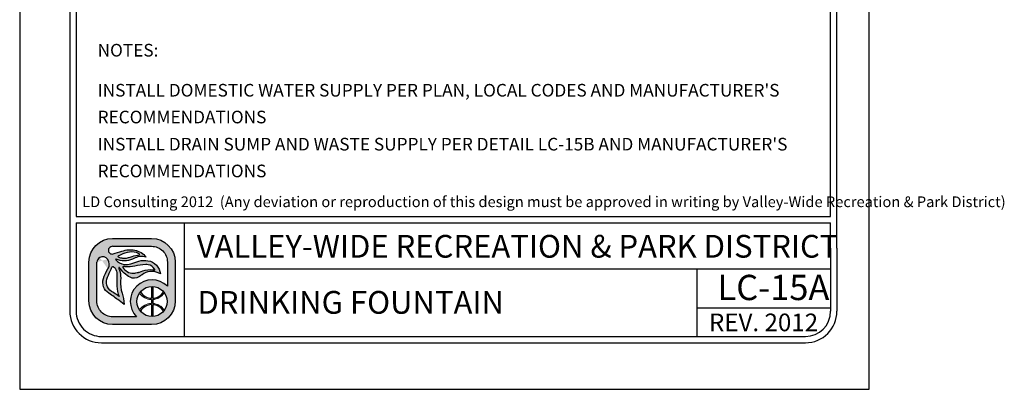
# Model space of a CAD drawing. Extents: x 0 to 446, y 0 to 534.
# Drawn here: x 0 to 8, y 0 to 3 of the extents above; entities that cross this region are included whole.
import ezdxf

# ---------------------------------------------------------------- set-up
doc = ezdxf.new("R2010")
doc.units = 0
doc.header["$LTSCALE"] = 12
doc.header["$MEASUREMENT"] = 0
for name, color, linetype in [('BORDER', 5, 'CONTINUOUS'), ('TEXT', 1, 'CONTINUOUS'), ('VW-Logo', 3, 'CONTINUOUS')]:
    doc.layers.add(name, color=color, linetype=linetype)
doc.layers.add('Print Border', color=253, linetype='CONTINUOUS', plot=False)
doc.styles.add('arial', font='ARIALN.TTF')

# ---------------------------------------------------------------- blocks, each defined once
blk = doc.blocks.new('vw-logo')
at = {"layer": 'VW-Logo'}
h = blk.add_hatch(color=256, dxfattribs=at)
edge = h.paths.add_edge_path()
edge.add_line((-0.1710910858546981, 0.3481868247147304), (0.1367480269889256, 0.3481868247149578))
edge.add_arc((0.1367480269889256, 0.1606868247149578), 0.1875, 0, 90, ccw=False)
edge.add_line((0.3242480269889256, 0.1606868247149578), (0.3242480269888688, -0.1471522881284955))
edge.add_arc((0.1367480269888688, -0.1471522881284955), 0.1875, -90, 0, ccw=False)
edge.add_line((0.1367480269888688, -0.3346522881284955), (-0.1710910858545844, -0.3346522881284955))
edge.add_arc((-0.1710910858545844, -0.1471522881284955), 0.1875, 180, 270, ccw=False)
edge.add_line((-0.3585910858545844, -0.1471522881284955), (-0.3585910858546413, 0.1606868247147304))
edge.add_arc((-0.1710910858546981, 0.1606868247147304), 0.1874999999999432, 90, 180, ccw=False)
edge = h.paths.add_edge_path(flags=16)
edge.add_arc((0.1403777893656297, -0.1512555902933173), 0.1191750938374341, 0, 360)
edge = h.paths.add_edge_path(flags=16)
edge.add_line((-0.09951228817766378, 0.1933165767230776), (-0.09263924130260648, 0.192525561098023))
edge.add_arc((-0.0780204767074224, 0.3195463823507225), 0.1278592871480193, 263.4347418150315, 291.4154316340758)
edge.add_arc((0.04955374937713941, -0.005726768317686037), 0.2215370575764647, 96.15466428012542, 111.41543163407579, ccw=False)
edge.add_arc((0.02143682492805965, 0.2550153218660398), 0.04071663454979467, 276.1546642800975, 295.8330578515058)
edge.add_arc((0.03755606335084849, 0.2217201143337206), 0.003724734193750293, 295.8330578514077, 418.6209285275434)
edge.add_line((0.03949552432237624, 0.2249000728168085), (0.03728068057239398, 0.2267194087543203))
edge.add_arc((0.03018571580633989, 0.2180820603435905), 0.01117775973081753, 50.59933933613459, 59.04622245028767)
edge.add_arc((-0.004276289891208762, 0.1606227029476486), 0.07817930888494172, 59.04622245025937, 74.6459613379127)
edge.add_arc((-0.02156510222744146, 0.09765882820147453), 0.1434736620485033, 74.6459613379044, 104.0624830493442)
edge.add_arc((0.01508290279116409, -0.04864839270408083), 0.2943009777474421, 104.0624830493383, 117.959645388853)
edge.add_arc((-0.1129162283687606, 0.1924925370066148), 0.02129415446377777, 117.9596453887847, 134.4259565751918)
edge.add_arc((-0.1249519343266456, 0.2047718621435024), 0.004099968128787566, 134.4259565743242, 240.5246562782253)
edge.add_arc((-0.1004909183745895, 0.2480500057109793), 0.0538125320542623, 240.5246562781802, 262.0751898658903)
edge.add_arc((-0.1269171710597448, 0.05821012265289482), 0.1378578308881937, 78.53373667966912, 82.0751898658628, ccw=False)
edge = h.paths.add_edge_path(flags=16)
edge.add_line((0.04080509463489079, 0.08160319781677572), (0.06812533515471841, 0.09152200106268538))
edge.add_arc((0.1228990475403293, -0.0593460985899128), 0.1605034051392304, 81.66534039375341, 109.95378033650019, ccw=False)
edge.add_arc((0.1030627224114369, -0.194745716518014), 0.2973483404846576, 79.15543885096952, 81.66534039375978, ccw=False)
edge.add_arc((0.1596053189852569, 0.1004136001370171), 0.003178010166288645, 259.1554388499769, 380.9444696894487)
edge.add_arc((0.1458841757266782, 0.09516179893432763), 0.01786988507026337, 20.94446968947127, 34.9473489566609)
edge.add_arc((0.08987774420427286, 0.05602232371552418), 0.08619717751096669, 34.9473489566579, 76.89299814180468)
edge.add_arc((0.09443589134855301, 0.07559895647216308), 0.06609689752591223, 76.8929981418084, 93.16371112740644)
edge.add_arc((0.1183393436266442, -0.3568598508237528), 0.4992158131121719, 93.16371112740777, 103.2885220418166)
edge.add_arc((-0.04709953853642901, 0.3436226353106804), 0.220538128948892, 263.7771464435313, 283.28852204181527, ccw=False)
edge.add_arc((-0.0280174986575048, 0.5186256348473535), 0.3965783916525504, 262.1079842289612, 263.77714644353017, ccw=False)
edge.add_arc((-0.08345093987816199, 0.118729032411693), 0.00714200546053648, 82.10798422905783, 221.091658129853)
edge.add_arc((0.03817408055863325, 0.2247981206928671), 0.1685213631400051, 221.0916581298547, 235.9596495162363)
edge.add_arc((-0.01339578618018322, 0.1484586725404142), 0.07639556599458003, 235.9596495162455, 275.3560060744548)
edge.add_arc((-0.02966059563743784, 0.3219440751582852), 0.2506417394049822, 275.3560060744446, 284.4917082482372)
edge.add_arc((0.007021262599380407, 0.1800211271598755), 0.104054966835738, 284.491708248253, 288.9457613591213)
edge = h.paths.add_edge_path(flags=16)
edge.add_line((-0.1189009600525992, -0.1125823490583571), (-0.1415943194276679, -0.09690925335519296))
edge.add_arc((-1.445518244706932, -1.984884341016937), 2.29448633348448, 55.36922664147936, 56.51643787081648)
edge.add_arc((-0.1300559871934865, 0.003801731037242462), 0.08990315737573824, 155.7555752042807, 236.51643787081298, ccw=False)
edge.add_arc((6.99965485480601, -3.207064315375874), 7.909266140287718, 155.2499356847441, 155.7555752042809, ccw=False)
edge.add_arc((-0.3727398438937826, 0.1916662275779117), 0.2088354171593032, 335.2499356847499, 340.0306759646759)
edge.add_arc((-0.1688920458461212, 0.1175952702850509), 0.008052644944539077, 48.51885257349312, 160.0306759649802, ccw=False)
edge.add_arc((-0.2119524658409091, 0.06889203741991423), 0.07306191091209667, 35.51665774433337, 48.51885257349858, ccw=False)
edge.add_arc((-0.2164392300401232, 0.06568969107672729), 0.07857426749354604, -0.4832162840937144, 35.51665774431598, ccw=False)
edge.add_arc((-3.479824521412866, 0.0932128056243755), 3.342075620608399, 358.68252173317813, 359.51678371590606, ccw=False)
edge.add_arc((0.5461568179089227, 0.0006217282983698169), 0.6849703006802631, 178.6825217331785, 182.6644290459217)
edge.add_arc((0.08900152439116482, -0.0206527293283898), 0.227320254314462, 182.6644290459118, 203.8538942342256)
edge = h.paths.add_edge_path(flags=16)
edge.add_line((0.01826843531569011, -0.2721522881284955), (-0.1710910858545844, -0.2721522881284955))
edge.add_arc((-0.1710910858546413, -0.1471522881286091), 0.1249999999998863, 179.9999999999479, 270.00000000002603, ccw=False)
edge.add_line((-0.2960910858545276, -0.1471522881284955), (-0.2960910858546413, 0.1606868262368835))
edge.add_arc((-0.2498851105057156, 0.1565002680924863), 0.04639525206628587, 119.6606683560079, 174.8227728867459, ccw=False)
edge.add_arc((-0.249236430175074, 0.1553611942300677), 0.0477060821222161, 36.14911094946092, 119.66066835596891, ccw=False)
edge.add_arc((-0.2659313026332484, 0.1431651508137293), 0.06838124213148788, -32.70218870719742, 36.14911094953288, ccw=False)
edge.add_arc((0.0576931101553555, -0.0646154878076004), 0.3162036696092761, 147.2978112928244, 162.6202312011519)
edge.add_arc((-0.1464638803212779, -0.0007157240426067801), 0.1022801866306138, 162.6202312011565, 236.9910725954643)
edge.add_arc((-0.9731956104251935, -1.273336794036254), 1.415300039041955, 52.911849319007786, 56.991072595478386, ccw=False)
edge.add_line((-0.1197087910385335, -0.1443396949941871), (-0.08062986089919377, -0.1738821551280125))
edge.add_arc((-0.4025794790475175, -0.186269681537965), 0.322187844954486, 2.203459801598252, 18.33947589321835)
edge.add_arc((0.1353812867736792, -0.007944888881525003), 0.2445585862110338, 174.9695873682466, 198.3394758932107, ccw=False)
edge.add_arc((-0.3359405250039913, 0.03354253106169836), 0.2285856373307002, 354.969587368228, 373.7966401937295)
edge.add_arc((-0.1870736085078875, 0.07009849679445779), 0.07529605041199537, 13.79664019374545, 26.83424990868471)
edge.add_arc((-0.0565780161483076, 0.1361145046117826), 0.07094762607835829, 199.7907161192684, 206.8342499086266, ccw=False)
edge.add_arc((-0.1193083483920532, 0.1135416766046546), 0.004279589151679379, 32.945489672721976, 199.7907161192779, ccw=False)
edge.add_arc((0.0672832643555239, 0.2344634563860382), 0.2180681267647012, 212.9454896721342, 242.5701077985361)
edge.add_arc((-0.0004714604938271805, 0.1039180835699653), 0.07098720650955351, 242.5701077985448, 300.7928074546119)
edge.add_arc((-0.08317948628922522, 0.2427016959344428), 0.2325468196308562, 300.7928074545956, 308.4731788007159)
edge.add_arc((0.1379944457441979, -0.03561937365054746), 0.1229535685349341, 64.87517764561449, 128.4731788007211, ccw=False)
edge.add_line((0.1901995109380437, 0.07570093529432143), (0.2065693207790673, 0.06802410616887755))
edge.add_arc((0.08714040326691475, 0.05347168852210871), 0.1203122570543386, 6.947244847491632, 79.74842630367442)
edge.add_arc((0.07992983404426468, 0.01360297205451388), 0.1608277708889979, 79.74842630365336, 105.7021571721143)
edge.add_arc((0.2756795726471637, -0.6826982672786244), 0.8841211940997746, 105.7021571721284, 110.0846160710116)
edge.add_arc((-0.06276155200299627, 0.2429055697811009), 0.1014166580571763, 260.7492844978887, 290.0846160710139, ccw=False)
edge.add_arc((-0.05929648533845011, 0.2641802024170374), 0.1229716268761076, 224.6404255399477, 260.7492844978799, ccw=False)
edge.add_arc((-0.1442988244302796, 0.1802381315169441), 0.003507536379872902, 66.19367760996329, 224.6404255399655, ccw=False)
edge.add_arc((-0.08028974501195307, 0.3253227803371601), 0.1550696296033597, 246.193677609663, 295.2007671967736)
edge.add_arc((0.1217788127657968, -0.1040798387775794), 0.3195020839921456, 106.93996668379361, 115.20076719676109, ccw=False)
edge.add_arc((0.0549176745377622, 0.1154354538858797), 0.09003013468618841, 81.56270962944859, 106.93996668378841, ccw=False)
edge.add_line((0.06812751308524412, 0.2044911966381733), (0.09275155863525697, 0.2008386565992168))
edge.add_arc((-0.02138790148410408, 0.1145700827735254), 0.1430736984433155, 37.08261747949623, 79.99474235674386)
edge.add_arc((-0.03115583446913206, 0.0592030921627611), 0.1992957240568669, 79.99474235676469, 109.4360169256155)
edge.add_arc((-0.4339562935164736, 1.200726114487907), 1.011209550738367, 285.25994176946637, 289.43601692562396, ccw=False)
edge.add_arc((-0.1755864500641451, 0.2536840793871988), 0.02955605165970877, 175.1621729932393, 285.25994176946705, ccw=False)
edge.add_arc((-0.1764865426829942, 0.2537602607460485), 0.02865274090368892, 108.16739388884329, 175.1621729932138, ccw=False)
edge.add_line((-0.1854203026602477, 0.2809846522720818), (-0.1710910858545276, 0.2856868247148441))
edge.add_line((-0.1710910858546413, 0.2856868247148441), (0.1367480269889256, 0.2856868247149578))
edge.add_arc((0.1367480269889825, 0.1606868247149578), 0.125, 0, 90.00000000002609, ccw=False)
edge.add_line((0.2617480269889825, 0.1606868247149578), (0.2617480269889256, -0.0296168986151315))
edge.add_arc((0.1403777893655729, -0.1512555902933173), 0.1718333666489988, 45.06329511480219, 224.7140832261903)
blk.add_hatch(color=256, dxfattribs=at).paths.add_polyline_path([(0.2379571931990085, -0.08283802720688982, 0.0230414445180278), (0.2312474638149524, -0.07414913624029396, -0.2498578752989774), (0.1456377697394373, -0.1260267540480982), (0.1456377697394373, -0.03219663179947929, 0.02098682701680411), (0.1356377697394464, -0.0321747975301605), (0.1356377697394464, -0.1261431846269261, -0.2473746687093815), (0.04806970351455675, -0.07587707692459844, 0.02206312500932229), (0.041786189320419, -0.08430486668498816, 0.2409290201261982), (0.1356377697394464, -0.1361487267292887), (0.1356377697394464, -0.1663624538573458, 0.1181864883093462), (0.08246663433868662, -0.1809785992207935, 0.1187653335417619), (0.041786189320419, -0.2182063139016464, 0.02185835337247076), (0.04800802269244286, -0.2265585065442792, -0.24639771257584), (0.1356377697394464, -0.1763679959595947), (0.1356377697394464, -0.270336383056474, 0.02098682701680411), (0.1456377697394373, -0.2703145487871552), (0.1456377697394942, -0.17648442653865, -0.2458376301939174), (0.2315046978211512, -0.2280578659529056, 0.02220534691968243), (0.2379571931989517, -0.2196731533797447, 0.2392503523952899), (0.1456377697394942, -0.1664689735569027), (0.1456377697394373, -0.1360422070297318, 0.239250352395025)])
for p, q in [((0.1356166957706364, -0.03208078002967341), (0.1356166957706364, -0.1261431846269261)), ((0.1456166957706273, -0.03208078002967341), (0.1456166957706273, -0.1260267540480982)), ((0.1356166957706364, -0.1361487267292887), (0.1356166957706364, -0.1663624538573458)), ((0.1456166957706273, -0.1360422070297318), (0.1456166957706841, -0.1664689735569027)), ((0.1356166957706364, -0.1763679959597084), (0.1356166957706364, -0.2704304005569611)), ((0.1456166957706841, -0.1764844265385364), (0.1456166957706273, -0.2704304005569611))]:
    blk.add_line(p, q, dxfattribs=at)
at = {"layer": 'VW-Logo', "color": 3, "lineweight": 0}
for p, q in [((0.1356166957706364, -0.1361487267292887), (0.1356166957706364, -0.1663624538573458)), ((0.1456166957706841, -0.1664689735569027), (0.1456166957706273, -0.1360422070297318))]:
    blk.add_line(p, q, dxfattribs=at)
at = {"layer": 'VW-Logo'}
for points in [[(-0.1711121598235081, 0.3481868247147304), (0.1367269530201156, 0.3481868247149578, -0.414213562373095), (0.3242269530201156, 0.1606868247149578), (0.3242269530200588, -0.1471522881284955, -0.414213562373095), (0.1367269530200588, -0.3346522881284955), (-0.1711121598233944, -0.3346522881284955, -0.4142135623730279), (-0.3586121598233944, -0.1471522881284955), (-0.3586121598234513, 0.1606868247147304, -0.4142135623730278)], [(-0.09953336214647379, 0.1933165767230776), (-0.0926603152714165, 0.192525561098023, 0.1226990349723694), (-0.03135660433400744, 0.2005148189105057, -0.06668624873936967), (0.02578109097856895, 0.2145333735979875, 0.08607482238384775), (0.0391580441035444, 0.2183676021137444, 0.59368496939902), (0.03947445035356623, 0.2249000728168085), (0.03725960660358396, 0.2267194087543203, 0.0368731781574634), (0.03591388233110138, 0.2276679117062486, 0.06817201608380814), (0.01640316129106623, 0.2360116450823853, 0.1290633289235028), (-0.05644739123829368, 0.2368327747122976, 0.06071223995931344), (-0.1229210574589956, 0.2113011958637117, 0.07197172112428998), (-0.1278429324589183, 0.2076998775042966, 0.4991194369642836), (-0.1269903933965111, 0.2012025630511971, 0.0943100690556467), (-0.1079313113651779, 0.1947513911760552, -0.01545373463438189)], [(-0.1189220340214092, -0.1125823490583571), (-0.1416153933964779, -0.09690925335519296, 0.005005695100523878), (-0.1796764285527388, -0.07118147015205523, -0.3677344864322131), (-0.2120509402714674, 0.04071867633240345, -0.002206272190796729), (-0.1831085574589792, 0.1042350337542075, 0.02086294080211253), (-0.1764816043340147, 0.120345385316682, -0.5289802430509498), (-0.1635792605839583, 0.1236281001605448, -0.05679372276132869), (-0.1525050418339902, 0.1113365962542048, -0.1583838768813745), (-0.1378888308964292, 0.06502702594173115, -0.003640170684019775), (-0.138653479333982, 0.01637077594170933, 0.01737609674340349), (-0.1380940542322264, -0.03122000700375338, 0.09272083303598726), (-0.1189220340214092, -0.1125823490583571)], [(0.04078402066608078, 0.08160319781677572), (0.0681042611859084, 0.09152200106268538, -0.1240622897617715), (0.146143706575117, 0.09946211508020042, -0.01095194930202414), (0.1589863175922233, 0.0972923453552994, 0.5878057625739849), (0.1625522755131215, 0.1015496210820857, 0.06117523033049602), (0.1605106673023329, 0.1053980881079042, 0.185093759299048), (0.1094036327060621, 0.1399739149394463, 0.07111389460168856), (0.09076698769860059, 0.1415951169753953, 0.04420658442663605), (0.003571130041052584, 0.1289894282855357, -0.08534071567438564), (-0.07102603792776563, 0.1243839595355212, -0.00728322287476075), (-0.08249136995897288, 0.1258033931293312, 0.6936191708010581), (-0.08885465120891922, 0.1140348384417393, 0.0649650139037085), (-0.05618131136515103, 0.08515397906660382, 0.1736124528821189), (-0.006285803552657399, 0.07239665484792113, 0.03988314735862866), (0.03303889236497071, 0.07927678721455322, 0.01943692012254268)]]:
    blk.add_lwpolyline(points, format="xyb", close=True, dxfattribs=at)
for points in [[(-0.1711121598233376, 0.2856868247148441), (-0.1854413766290577, 0.2809846522720818, 0.3009409953844392), (-0.2050582792286377, 0.2561767101491341, 0.5211093712619042), (-0.167828412108463, 0.2251701247793108, 0.01822358226372352), (-0.09749335563378736, 0.2471416844174428, -0.1291731342414075), (0.00344844089011076, 0.2554678898501379, -0.1894587126958913), (0.09273048466644696, 0.2008386565992168), (0.0681064391164341, 0.2044911966381733, 0.1111839514906426), (0.02866456088764835, 0.2015592325174111, 0.03606015986467898), (-0.01428350316859905, 0.1850124685565788, -0.2171536762105273), (-0.1429040944697704, 0.1834472296285412, 0.8276155773771153), (-0.1468156173679063, 0.177773542649561, 0.1588713791466927), (-0.07908584979060151, 0.1428079003546827, 0.1287031855559764), (-0.02795538140071585, 0.1476564145771135, -0.01912441531020352), (0.03638286435830196, 0.1684289010559041, -0.113731105068462), (0.1085313706548163, 0.1718632578268853, -0.3287889833965701), (0.2065482468102573, 0.06802410616887755), (0.1901784369692336, 0.07570093529432143, 0.284848064066117), (0.06147802854741258, 0.06064091140990513, -0.03352449277782119), (0.03584830340957978, 0.04293835750650032, -0.259654546803361), (-0.03319370764359064, 0.04091160167627095, -0.1299865540016289), (-0.1157380410039082, 0.1158690921790821, 0.8913215509778867), (-0.123356240334374, 0.1120926699394431, 0.03074289370910383), (-0.1199068016967999, 0.1040879640446519, -0.05694874914301563), (-0.1139710537000838, 0.08805483612582066, -0.08233380500006013), (-0.1082564059840934, 0.01349911119712033, 0.1023252792027238), (-0.09677697781791039, -0.08489439712764124, -0.07052322090804779), (-0.08065093486800379, -0.1738821551280125), (-0.1197298650073435, -0.1443396949941871, 0.01780084910359254), (-0.2022041012702971, -0.08648642554953767, -0.3363955494728789), (-0.2440956270276615, 0.02983575947166628, -0.06695645991234002), (-0.2084102353090316, 0.1062206485047454, 0.3097970120457265), (-0.210735579469258, 0.1835024733554746, 0.3814207567575781), (-0.2728654440038554, 0.1968164164223936, 0.245448239675715), (-0.2961121598234513, 0.1606868247147304, 1.093507556978792)], [(-0.1711121598234513, 0.2856868247148441), (0.1367269530201156, 0.2856868247149578, -0.4142135623732283), (0.2617269530201725, 0.1606868247149578), (0.2617269530201156, -0.0296168986151315)], [(0.0182473613468801, -0.2721522881284955), (-0.1711121598233944, -0.2721522881284955, -0.4142135623734945), (-0.2961121598233376, -0.1471522881284955), (-0.2961121598234513, 0.1606868262368835, -3.044306140505281e-09)]]:
    blk.add_lwpolyline(points, format="xyb", dxfattribs=at)
blk.add_circle((0.1403567153968197, -0.1512555902933173), 0.1191750938374341, dxfattribs=at)
for centre, radius, start, end in [((0.1403567153967629, -0.1512555902933173), 0.1718333666489988, 45.06329511480063, 224.7140832261906), ((0.1395235927334397, -0.0179282548546098), 0.1082854323974205, 212.3540050190387, 267.9323414433601), ((0.1397549237012754, -0.0197771184426756), 0.1064112091749648, 273.1577959877712, 329.2721122865488), ((0.1396344017452407, -0.2849761861316438), 0.1086824775836549, 92.1185573230658, 147.4858552903456), ((0.1392731840391548, -0.2843145892035182), 0.1080165918802583, 31.38697447053269, 86.63324228320649)]:
    blk.add_arc(centre, radius, start, end, dxfattribs=at)
at = {"layer": 'VW-Logo', "color": 3, "lineweight": 0}
for centre, radius, start, end in [((0.1393640148236841, -0.01849459572952128), 0.1177137924858355, 213.9915187410535, 268.1757290926492), ((0.1393640148236841, -0.01849459572952128), 0.1177137924858767, 273.0448505892041, 326.8653066143276), ((0.1395168176329662, -0.284572456371734), 0.1182743236928146, 91.8896835115678, 145.8028268412435), ((0.1393640148237978, -0.2840165848568859), 0.1177137924856499, 33.13469338560921, 86.95514941081542)]:
    blk.add_arc(centre, radius, start, end, dxfattribs=at)

msp = doc.modelspace()

# ---------------------------------------------------------------- linework, layer by layer
at = {"layer": 'BORDER'}
for p, q in [((0.1720899441204438, 7.902060321360295), (0.1720910263538826, 0.8847448150881974)), ((0.2220899441204551, 7.902060329151709), (0.2220909873965979, 1.134744783922315)), ((6.192091188365794, 1.134745745314262), (6.192089904333784, 7.902061825664646)), ((6.242091236313229, 0.8847457938610432), (6.242089904333795, 7.902061835254131)), ((0.2220909873965979, 1.134744783922315), (6.192091188365794, 1.134745745314262)), ((0.2220909951880685, 1.084744783922361), (6.192091197955222, 1.084745745314308)), ((0.2220909951881254, 1.084744783922474), (0.222091026353894, 0.8847448228796111)), ((1.078851020216177, 0.1847449685435549), (1.078851020216177, 1.08474496854376)), ((6.192091236313217, 0.8847457842715585), (6.192091197955335, 1.084745745314308)), ((0.1720910263538826, 0.8847448150881974), (0.1720910263539395, 0.3847448150881974)), ((0.222091026353894, 0.8847448150881974), (0.2220910263539508, 0.3847448150881974)), ((6.192091247224994, 0.8847457069563234), (6.192091247224994, 0.3847457069563234)), ((6.242091247225005, 0.8847457069563234), (6.242091247225005, 0.3847457069563234)), ((1.078851020216177, 0.7212873285665182), (6.192091247224994, 0.7212880205939882)), ((5.13472660672943, 0.1847449685435549), (5.13472660672943, 0.7212878685194255)), ((5.13472660672943, 0.4114086603959777), (6.192091247224994, 0.4114086603959777)), ((0.42209105837793, 0.1847448150881519), (5.992091279248996, 0.1847457069562779)), ((0.4220910663839277, 0.1347448150881974), (5.992091287254993, 0.1347457069563234))]:
    msp.add_line(p, q, dxfattribs=at)
for centre, radius, start, end in [((0.4220910263539395, 0.3847448150881974), 0.25, 180, 270.0000091741975), ((0.4220910263539395, 0.3847448150881974), 0.2, 180, 270.0000091741975), ((5.992091247225005, 0.3847457069563234), 0.2, 270.0000091741975, 0), ((5.992091247225005, 0.3847457069563234), 0.25, 270.0000091741975, 0)]:
    msp.add_arc(centre, radius, start, end, dxfattribs=at)
at = {"layer": 'Print Border'}
msp.add_lwpolyline([(-0.2241385872010797, -0.2335795808843517), (6.497915335499525, -0.2335795808843517), (6.497915335499525, 8.46554902496337), (-0.2241385872010797, 8.46554902496337)], close=True, dxfattribs=at)

# ---------------------------------------------------------------- block references
at = {"layer": 'VW-Logo'}
msp.add_blockref('vw-logo', (0.6824787294391967, 0.612941637214135), dxfattribs=at)

# ---------------------------------------------------------------- texts
at = {"layer": 'TEXT', "style": 'arial'}
for s, height, p in [('NOTES:', 0.1, (0.3922637809427414, 2.401018972535173)), ("INSTALL DOMESTIC WATER SUPPLY PER PLAN, LOCAL CODES AND MANUFACTURER'S ", 0.1, (0.3922637809427414, 2.084007684814839)), ('RECOMMENDATIONS', 0.1, (0.3922637809427414, 1.871931072860054)), ("INSTALL DRAIN SUMP AND WASTE SUPPLY PER DETAIL LC-15B AND MANUFACTURER'S", 0.1, (0.3922637809427414, 1.657033670281937)), ('RECOMMENDATIONS', 0.1, (0.3922637809427414, 1.444957058327152)), ('LD Consulting 2012  (Any deviation or reproduction of this design must be approved in writing by Valley-Wide Recreation & Park District) ', 0.08504999999999999, (0.2700736359464031, 1.208537342332875)), ('VALLEY-WIDE RECREATION & PARK DISTRICT', 0.18, (1.176641403446695, 0.808693612673892)), ('LC-15A', 0.2, (5.296540139826115, 0.4727699005879208)), ('DRINKING FOUNTAIN', 0.18, (1.182164848769503, 0.3646943435859384)), ('REV. 2012', 0.14, (5.229384388112294, 0.2260325421709695))]:
    msp.add_text(s, height=height, dxfattribs=at).set_placement(p)

doc.saveas('drawing.dxf')
